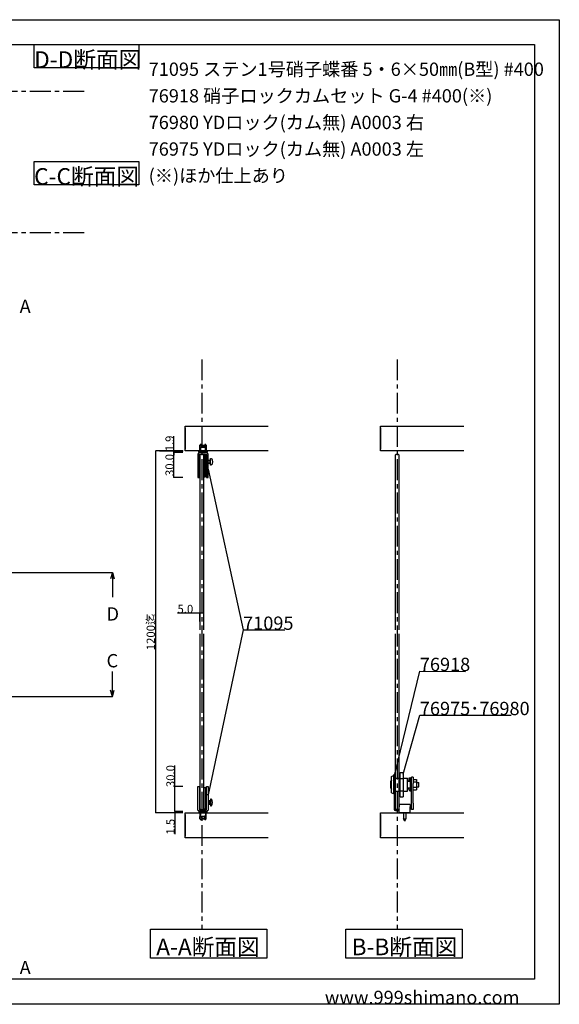
# Model space of a CAD drawing. Extents: x 0 to 1680, y -2 to 1186.
# Drawn here: x 1031 to 1680, y 2 to 1186 of the extents above; entities that cross this region are included whole.
import ezdxf

# ---------------------------------------------------------------- set-up
doc = ezdxf.new("R2010")
doc.units = 0
doc.header["$LTSCALE"] = 4
doc.header["$MEASUREMENT"] = 0
for name, pattern in [('CENTER1', [10, 6.25, -1.25, 1.25, -1.25]), ('DOT', [2.5, 0.625, -1.875]), ('VECTORWORKS_DASH_01', [2.116538, 1.058075, -1.058463]), ('VECTORWORKS_DASH_02', [3.527692, 2.469229, -1.058463])]:
    doc.linetypes.add(name, pattern=pattern)
doc.layers.get('Defpoints').update_dxf_attribs({"linetype": 'CONTINUOUS'})
for name, color, linetype in [('_0-0_', 7, 'CONTINUOUS'), ('_0-1_', 7, 'CONTINUOUS'), ('_0-2_', 7, 'CONTINUOUS'), ('_0-3_', 7, 'CONTINUOUS'), ('_0-4_', 7, 'CONTINUOUS'), ('____', 7, 'CONTINUOUS')]:
    doc.layers.add(name, color=color, linetype=linetype)
doc.dimstyles.get("Standard").update_dxf_attribs({"dimtxt": 10, "dimasz": 0.18, "dimexe": 0.18, "dimexo": 0.0625, "dimgap": 0.09, "dimtad": 1, "dimdec": 1, "dimzin": 0, "dimdsep": 46, "dimtxsty": 'STANDARD', "dimcen": 0.09, "dimadec": 0, "dimazin": 0, "dimtfac": 1, "dimtdec": 1, "dimtofl": 0, "dimtmove": 0, "dimatfit": 3, "dimfxl": 1, "dimtolj": 1, "dimtzin": 0, "dimarcsym": 0})

# ---------------------------------------------------------------- blocks, each defined once
blk = doc.blocks.new('*D225')
at = {"layer": '_0-4_', "color": 0, "linetype": 'Continuous', "lineweight": -2}
for p, q in [((1217.5, 263.5), (1217.5, 288.8)), ((1227.4, 263.5), (1217.3, 263.5)), ((1217.5, 233.7), (1217.5, 263.3)), ((1227.4, 233.5), (1217.3, 233.5))]:
    blk.add_line(p, q, dxfattribs=at)
at = {"layer": '_0-4_', "color": 0, "linetype": 'Continuous'}
for points in [[(1217.4, 263.3), (1217.5, 263.3), (1217.5, 263.5)], [(1217.4, 233.7), (1217.5, 233.7), (1217.5, 233.5)]]:
    blk.add_solid(points, dxfattribs=at)
at = {"layer": 'Defpoints', "color": 0, "linetype": 'Continuous'}
for p in [(1217.5, 263.5), (1227.5, 263.5), (1227.5, 233.5)]:
    blk.add_point(p, dxfattribs=at)
at = {"layer": '_0-4_', "color": 0, "linetype": 'Continuous', "insert": (1212.4, 276.2), "char_height": 10, "attachment_point": 5, "rotation": 90}
blk.add_mtext('\\A1;30.0', dxfattribs=at)
blk = doc.blocks.new('*D226')
at = {"layer": '_0-4_', "color": 0, "linetype": 'Continuous', "lineweight": -2}
for p, q in [((1227.4, 232), (1217.3, 232)), ((1217.5, 233.5), (1217.7, 233.5)), ((1217.5, 233.3), (1217.5, 232.2)), ((1217.5, 232), (1217.5, 206.5))]:
    blk.add_line(p, q, dxfattribs=at)
at = {"layer": '_0-4_', "color": 0, "linetype": 'Continuous'}
for points in [[(1217.4, 233.3), (1217.5, 233.3), (1217.5, 233.5)], [(1217.4, 232.2), (1217.5, 232.2), (1217.5, 232)]]:
    blk.add_solid(points, dxfattribs=at)
at = {"layer": 'Defpoints', "color": 0, "linetype": 'Continuous'}
for p in [(1217.5, 233.5), (1217.5, 233.5), (1227.5, 232)]:
    blk.add_point(p, dxfattribs=at)
at = {"layer": '_0-4_', "color": 0, "linetype": 'Continuous', "insert": (1212.4, 215.3), "char_height": 10, "attachment_point": 5, "rotation": 90}
blk.add_mtext('\\A1;1.5', dxfattribs=at)
blk = doc.blocks.new('*D227')
at = {"layer": '_0-4_', "color": 0, "linetype": 'Continuous', "lineweight": -2}
for p, q in [((1216.4, 667.3), (1216.4, 685.1)), ((1227.4, 667.3), (1216.2, 667.3)), ((1227.4, 665.4), (1216.2, 665.4)), ((1216.4, 665.5), (1216.4, 667.1))]:
    blk.add_line(p, q, dxfattribs=at)
at = {"layer": '_0-4_', "color": 0, "linetype": 'Continuous'}
for points in [[(1216.4, 667.1), (1216.4, 667.1), (1216.4, 667.3)], [(1216.4, 665.5), (1216.4, 665.5), (1216.4, 665.4)]]:
    blk.add_solid(points, dxfattribs=at)
at = {"layer": 'Defpoints', "color": 0, "linetype": 'Continuous'}
for p in [(1216.4, 665.4), (1227.5, 667.3), (1227.5, 665.4)]:
    blk.add_point(p, dxfattribs=at)
at = {"layer": '_0-4_', "color": 0, "linetype": 'Continuous', "insert": (1211.3, 676.3), "char_height": 10, "attachment_point": 5, "rotation": 90}
blk.add_mtext('\\A1;1.9', dxfattribs=at)
blk = doc.blocks.new('*D228')
at = {"layer": '_0-4_', "color": 0, "linetype": 'Continuous', "lineweight": -2}
for p, q in [((1227.4, 665.4), (1216.2, 665.4)), ((1216.4, 635.5), (1216.4, 665.2)), ((1227.2, 635.3), (1216.2, 635.3))]:
    blk.add_line(p, q, dxfattribs=at)
at = {"layer": '_0-4_', "color": 0, "linetype": 'Continuous'}
for points in [[(1216.4, 665.2), (1216.4, 665.2), (1216.4, 665.4)], [(1216.4, 635.5), (1216.4, 635.5), (1216.4, 635.3)]]:
    blk.add_solid(points, dxfattribs=at)
at = {"layer": 'Defpoints', "color": 0, "linetype": 'Continuous'}
for p in [(1216.4, 665.4), (1227.5, 665.4), (1227.2, 635.3)]:
    blk.add_point(p, dxfattribs=at)
at = {"layer": '_0-4_', "color": 0, "linetype": 'Continuous', "insert": (1211.3, 650.4), "char_height": 10, "attachment_point": 5, "rotation": 90}
blk.add_mtext('\\A1;30.0', dxfattribs=at)
blk = doc.blocks.new('*D229')
at = {"layer": '_0-4_', "color": 0, "linetype": 'Continuous', "lineweight": -2}
for p, q in [((1227.4, 667.3), (1194.3, 667.3)), ((1194.5, 667.1), (1194.5, 232.2)), ((1227.4, 232), (1194.3, 232))]:
    blk.add_line(p, q, dxfattribs=at)
at = {"layer": '_0-4_', "color": 0, "linetype": 'Continuous'}
for points in [[(1194.5, 667.1), (1194.6, 667.1), (1194.5, 667.3)], [(1194.5, 232.2), (1194.6, 232.2), (1194.5, 232)]]:
    blk.add_solid(points, dxfattribs=at)
at = {"layer": 'Defpoints', "color": 0, "linetype": 'Continuous'}
for p in [(1227.5, 667.3), (1194.5, 232), (1227.5, 232)]:
    blk.add_point(p, dxfattribs=at)
at = {"layer": '_0-4_', "color": 0, "linetype": 'Continuous', "insert": (1188.7, 449.6), "char_height": 10, "attachment_point": 5, "rotation": 90}
blk.add_mtext('\\A1;1200迄', dxfattribs=at)
blk = doc.blocks.new('*D230')
at = {"layer": '_0-4_', "color": 0, "linetype": 'Continuous', "lineweight": -2}
for p, q in [((1247.5, 472.1), (1221, 472.1)), ((1247.5, 462.2), (1247.5, 472.3)), ((1252.4, 472.1), (1247.7, 472.1)), ((1252.5, 462.2), (1252.5, 472.3))]:
    blk.add_line(p, q, dxfattribs=at)
at = {"layer": '_0-4_', "color": 0, "linetype": 'Continuous'}
for points in [[(1247.7, 472.2), (1247.7, 472.1), (1247.5, 472.1)], [(1252.4, 472.2), (1252.4, 472.1), (1252.5, 472.1)]]:
    blk.add_solid(points, dxfattribs=at)
at = {"layer": 'Defpoints', "color": 0, "linetype": 'Continuous'}
for p in [(1247.5, 472.1), (1247.5, 462.1), (1252.5, 462.1)]:
    blk.add_point(p, dxfattribs=at)
at = {"layer": '_0-4_', "color": 0, "linetype": 'Continuous', "insert": (1230.3, 477.2), "char_height": 10, "attachment_point": 5}
blk.add_mtext('\\A1;5.0', dxfattribs=at)

msp = doc.modelspace()

# ---------------------------------------------------------------- linework, layer by layer
at = {"layer": '_0-0_', "color": 7, "linetype": 'Continuous'}
for p, q in [((0, 1186), (1680, 1186)), ((1680, 1186), (1680, 2)), ((756.25, 1156), (1650, 1156)), ((1048.4, 1156), (1174.4, 1156)), ((1048.4, 1128), (1048.4, 1156)), ((1174.4, 1156), (1174.4, 1128)), ((1650, 1156), (1650, 32)), ((1174.4, 1128), (1048.4, 1128)), ((1048.4, 1015.43), (1174.4, 1015.43)), ((1048.4, 987.43), (1048.4, 1015.43)), ((1174.4, 1015.43), (1174.4, 987.43)), ((1174.4, 987.43), (1048.4, 987.43)), ((1257.75, 645.35), (1299.76, 452.12)), ((1299.76, 452.12), (1257.75, 253.5)), ((1299.76, 452.12), (1349.76, 452.12)), ((1482.05, 278.63), (1512.28, 402.54)), ((1512.28, 402.54), (1567.28, 401.96)), ((1492.05, 278.63), (1512.28, 349.53)), ((1512.28, 349.53), (1622.28, 349.53)), ((1650, 32), (30, 32)), ((1680, 2), (0, 2))]:
    msp.add_line(p, q, dxfattribs=at)
at = {"layer": '_0-1_', "color": 0, "linetype": 'Continuous'}
for p, q in [((1247.25, 638.85), (1247.25, 663.35)), ((1247.25, 663.35), (1252.85, 663.35)), ((1252.85, 663.35), (1252.85, 638.85)), ((1252.55, 663.05), (1247.55, 663.05)), ((1247.55, 663.05), (1247.55, 638.85)), ((1252.55, 638.85), (1252.55, 663.05)), ((1247.55, 638.85), (1247.25, 638.85)), ((1252.85, 638.85), (1252.55, 638.85)), ((1247.55, 260), (1247.25, 260)), ((1247.25, 260), (1247.25, 235.5)), ((1247.55, 235.8), (1247.55, 260)), ((1252.85, 260), (1252.55, 260)), ((1252.55, 260), (1252.55, 235.8)), ((1252.85, 235.5), (1252.85, 260)), ((1252.85, 252.8), (1252.85, 252.8)), ((1257.75, 253.5), (1255.75, 253.5)), ((1252.85, 243.05), (1252.85, 245.95)), ((1252.85, 245.95), (1252.85, 245.95)), ((1256.5, 233.5), (1246.5, 233.5)), ((1246.5, 233.5), (1246.5, 232)), ((1246.5, 232), (1247.5, 232)), ((1247.25, 235.5), (1252.85, 235.5)), ((1247.5, 232), (1255.5, 232)), ((1255.5, 232), (1247.5, 232)), ((1247.5, 232), (1247.5, 225)), ((1252.55, 235.8), (1247.55, 235.8)), ((1248.25, 233.5), (1248.5, 233.5)), ((1248.5, 227.5), (1248.5, 233.5)), ((1248.5, 233.5), (1254.5, 233.5)), ((1248.5, 233.5), (1251.5, 233.5)), ((1248.5, 227.5), (1248.5, 233.5)), ((1248.5, 233.5), (1254.5, 233.5)), ((1251.5, 227.5), (1248.5, 227.5)), ((1248.5, 227.5), (1250.5, 225.5)), ((1254.5, 227.5), (1248.5, 227.5)), ((1251.5, 227.5), (1248.5, 227.5)), ((1248.5, 227.5), (1250.5, 225.5)), ((1254.5, 227.5), (1248.5, 227.5)), ((1250.5, 225.5), (1251.5, 225.5)), ((1250.5, 225.5), (1251.5, 225.5)), ((1251.5, 233.5), (1254.5, 233.5)), ((1254.5, 227.5), (1251.5, 227.5)), ((1254.5, 227.5), (1251.5, 227.5)), ((1251.5, 225.5), (1252.5, 225.5)), ((1251.5, 225.5), (1252.5, 225.5)), ((1252.5, 225.5), (1254.5, 227.5)), ((1252.5, 225.5), (1254.5, 227.5)), ((1254.5, 233.5), (1254.5, 227.5)), ((1254.5, 233.5), (1254.75, 233.5)), ((1254.5, 233.5), (1254.5, 227.5)), ((1254.75, 233.5), (1254.75, 233.5)), ((1255.5, 232), (1256.5, 232)), ((1255.5, 225), (1255.5, 232)), ((1256.5, 232), (1256.5, 233.5)), ((1247.5, 225), (1255.5, 225))]:
    msp.add_line(p, q, dxfattribs=at)
at = {"layer": '_0-1_'}
for p, q in [((1478.25, 275.85), (1480.55, 276.8)), ((1478.25, 256.05), (1478.25, 275.85)), ((1480.55, 276.8), (1480.55, 255.1)), ((1481.55, 276.8), (1480.55, 276.8)), ((1481.55, 265.95), (1481.55, 278.45)), ((1482.55, 278.45), (1481.55, 278.45)), ((1482.55, 278.45), (1482.55, 265.95)), ((1482.55, 273.85), (1487.55, 273.85)), ((1487.55, 278.45), (1487.55, 253.45)), ((1487.55, 278.45), (1488.55, 278.45)), ((1488.55, 273.31), (1488.55, 280.67)), ((1488.55, 280.67), (1492.05, 280.67)), ((1488.55, 258.59), (1488.55, 273.31)), ((1488.55, 273.31), (1492.05, 273.31)), ((1492.05, 280.67), (1492.05, 273.31)), ((1492.05, 273.85), (1497.55, 273.85)), ((1492.05, 273.31), (1492.05, 258.59)), ((1497.55, 258.05), (1497.55, 273.85)), ((1499.45, 269.95), (1499.45, 273.95)), ((1499.45, 273.95), (1500.95, 273.95)), ((1499.45, 269.95), (1499.45, 273.95)), ((1499.45, 273.95), (1500.95, 273.95)), ((1500.95, 261.95), (1500.95, 273.95)), ((1500.95, 269.95), (1500.95, 273.95)), ((1500.95, 273.95), (1500.95, 257.95)), ((1500.95, 273.95), (1502.15, 273.95)), ((1502.15, 268.74), (1502.15, 274.98)), ((1504.15, 274.98), (1502.15, 274.98)), ((1504.15, 274.98), (1504.15, 267.48)), ((1477.25, 261.56), (1477.25, 270.34)), ((1477.25, 261.56), (1477.25, 270.34)), ((1481.55, 265.95), (1481.55, 236.45)), ((1482.55, 236.45), (1482.55, 265.95)), ((1497.55, 270.45), (1499.45, 270.45)), ((1497.55, 270.45), (1499.45, 270.45)), ((1497.55, 269.95), (1499.45, 269.95)), ((1497.55, 261.95), (1500.95, 261.95)), ((1497.55, 261.45), (1499.45, 261.45)), ((1497.55, 261.45), (1499.45, 261.45)), ((1499.45, 269.95), (1500.95, 269.95)), ((1499.45, 259.7), (1499.45, 261.95)), ((1499.45, 259.7), (1499.45, 261.95)), ((1502.15, 263.46), (1502.15, 268.74)), ((1502.15, 243.48), (1502.15, 263.46)), ((1504.15, 272.3), (1508.15, 272.3)), ((1504.15, 269.13), (1508.15, 269.13)), ((1504.15, 243.48), (1504.15, 267.48)), ((1504.15, 262.77), (1508.15, 262.77)), ((1508.15, 272.3), (1508.15, 269.13)), ((1508.15, 269.13), (1508.15, 262.77)), ((1508.15, 268.55), (1511.25, 268.55)), ((1508.15, 268.55), (1511.25, 268.55)), ((1508.15, 263.35), (1511.25, 263.35)), ((1508.15, 263.35), (1511.25, 263.35)), ((1508.15, 262.77), (1508.15, 259.6)), ((1511.25, 263.35), (1511.25, 268.55)), ((1511.25, 263.35), (1511.25, 268.55)), ((1478.25, 256.05), (1480.55, 255.1)), ((1481.55, 255.1), (1480.55, 255.1)), ((1482.55, 258.05), (1487.55, 258.05)), ((1487.55, 253.45), (1488.55, 253.45)), ((1488.55, 251.23), (1488.55, 258.59)), ((1488.55, 258.59), (1492.05, 258.59)), ((1488.55, 251.23), (1492.05, 251.23)), ((1492.05, 258.59), (1492.05, 251.23)), ((1492.05, 258.05), (1497.55, 258.05)), ((1499.45, 259.7), (1499.45, 259.02)), ((1499.45, 259.7), (1500.95, 259.7)), ((1499.45, 259.7), (1499.45, 259.02)), ((1499.45, 259.7), (1500.95, 259.7)), ((1499.45, 259.02), (1500.95, 259.02)), ((1499.45, 259.02), (1500.95, 259.02)), ((1500.95, 257.95), (1502.15, 257.95)), ((1504.15, 259.6), (1508.15, 259.6)), ((1500.55, 241.95), (1487.55, 241.95)), ((1487.55, 241.95), (1487.55, 239.36)), ((1487.55, 231.95), (1487.55, 239.36)), ((1500.55, 241.95), (1500.55, 239.36)), ((1500.55, 231.95), (1500.55, 239.36)), ((1502.15, 235.98), (1502.15, 243.48)), ((1504.15, 243.48), (1504.15, 235.98)), ((1487.55, 235.95), (1483.05, 235.95)), ((1483.05, 234.95), (1487.55, 234.95)), ((1500.55, 231.95), (1487.55, 231.95)), ((1492.5, 231.95), (1492.5, 224.63)), ((1495.6, 231.95), (1495.6, 224.63)), ((1504.15, 235.98), (1502.15, 235.98)), ((1492.5, 224.63), (1495.6, 224.63)), ((1494.05, 221.95), (1492.5, 224.63)), ((1494.05, 221.95), (1495.6, 224.63))]:
    msp.add_line(p, q, dxfattribs=at)
at = {"layer": '_0-1_', "color": 0, "linetype": 'VECTORWORKS_DASH_01'}
for p, q in [((1248.35, 233.5), (1248.35, 225)), ((1254.65, 233.5), (1248.35, 233.5)), ((1254.65, 225), (1254.65, 233.5)), ((1248.35, 225), (1254.65, 225))]:
    msp.add_line(p, q, dxfattribs=at)
at = {"layer": '_0-1_', "color": 0, "linetype": 'Continuous'}
for points in [[(1256.5, 665.75), (1246.5, 665.75), (1246.5, 667.25), (1247.5, 667.25), (1255.5, 667.25), (1256.5, 667.25)], [(1255.5, 667.25), (1247.5, 667.25), (1247.5, 674.25), (1255.5, 674.25)]]:
    msp.add_lwpolyline(points, close=True, dxfattribs=at)
at = {"layer": '_0-1_', "color": 0, "linetype": 'VECTORWORKS_DASH_01'}
msp.add_lwpolyline([(1248.35, 665.75), (1248.35, 674.25), (1254.65, 674.25), (1254.65, 665.75)], close=True, dxfattribs=at)
at = {"layer": '_0-1_'}
for radius in [1.5, 0.5]:
    msp.add_arc((1483.05, 236.45), radius, 180, 270, dxfattribs=at)
for points in [[(1478.25, 271.36), (1477.7, 270.8), (1477.25, 270.34)], [(1478.25, 271.36), (1477.7, 270.8), (1477.25, 270.34)], [(1477.25, 261.56), (1477.7, 261.1), (1478.25, 260.54)], [(1477.25, 261.56), (1477.7, 261.1), (1478.25, 260.54)]]:
    msp.add_rational_spline(points, [1, 1.00525170248, 1], degree=2, dxfattribs=at)
at = {"layer": '_0-2_', "color": 132, "linetype": 'Continuous'}
for p, q in [((1247.55, 662.05), (1248.55, 663.05)), ((1247.55, 662.05), (1247.55, 452.12)), ((1251.55, 663.05), (1248.55, 663.05)), ((1252.55, 662.05), (1251.55, 663.05)), ((1252.55, 452.12), (1252.55, 662.05)), ((1483.55, 663.05), (1482.55, 662.05)), ((1482.55, 662.05), (1482.55, 452.12)), ((1486.55, 663.05), (1483.55, 663.05)), ((1486.55, 663.05), (1487.55, 662.05)), ((1487.55, 452.12), (1487.55, 662.05)), ((1247.55, 447.12), (1247.55, 236.8)), ((1252.55, 236.8), (1252.55, 447.12)), ((1482.55, 447.12), (1482.55, 236.8)), ((1487.55, 236.8), (1487.55, 447.12)), ((1247.55, 236.8), (1248.55, 235.8)), ((1248.55, 235.8), (1251.55, 235.8)), ((1252.55, 236.8), (1251.55, 235.8)), ((1482.55, 236.8), (1483.55, 235.8)), ((1483.55, 235.8), (1486.55, 235.8)), ((1487.55, 236.8), (1486.55, 235.8))]:
    msp.add_line(p, q, dxfattribs=at)
at = {"layer": '_0-3_', "color": 54, "linetype": 'Continuous'}
for p, q in [((1230, 667.25), (1230, 697.25)), ((1230, 697.25), (1330, 697.25)), ((1230, 695.13), (1230, 669.37)), ((1465, 667.25), (1465, 697.25)), ((1465, 697.25), (1565, 697.25)), ((1465, 695.13), (1465, 669.37)), ((1330, 667.25), (1230, 667.25)), ((1565, 667.25), (1465, 667.25)), ((1230, 201.95), (1230, 231.95)), ((1230, 231.95), (1330, 231.95)), ((1230, 229.83), (1230, 204.07)), ((1465, 201.95), (1465, 231.95)), ((1465, 231.95), (1565, 231.95)), ((1465, 229.83), (1465, 204.07)), ((1330, 201.95), (1230, 201.95)), ((1565, 201.95), (1465, 201.95))]:
    msp.add_line(p, q, dxfattribs=at)
at = {"layer": '_0-3_', "color": 54, "linetype": 'DOT'}
for p, q in [((1247.5, 674.25), (1251.5, 678.23)), ((1255.5, 674.25), (1251.5, 678.23)), ((1247.5, 674.25), (1247.5, 667.25)), ((1255.5, 674.25), (1255.5, 667.25)), ((1247.5, 224.95), (1247.5, 231.95)), ((1255.5, 224.95), (1255.5, 231.95)), ((1247.5, 224.95), (1251.5, 220.97)), ((1255.5, 224.95), (1251.5, 220.97))]:
    msp.add_line(p, q, dxfattribs=at)
at = {"layer": '_0-4_', "color": 7, "linetype": 'CENTER1'}
for p, q in [((43.4, 1100), (1108.4, 1100)), ((43.4, 930), (1108.4, 930)), ((1250, 777.25), (1250, 92.25)), ((1485, 777.25), (1485, 92.25))]:
    msp.add_line(p, q, dxfattribs=at)
at = {"layer": '_0-4_', "color": 7, "linetype": 'Continuous'}
for p, q in [((1199.62, 667.25), (1216.4, 667.25)), ((1216.4, 667.25), (1227.47, 667.25)), ((43.3, 521.25), (1142.51, 521.25)), ((1142.51, 521.25), (1140.44, 513.52)), ((1142.51, 521.25), (1142.51, 491.25)), ((1142.51, 521.25), (1144.58, 513.52)), ((1142.51, 372), (1142.51, 402)), ((1142.51, 372), (1140.44, 379.73)), ((1142.51, 372), (1144.58, 379.73)), ((43.3, 372), (1142.51, 372)), ((1188.25, 92.28), (1328.25, 92.28)), ((1188.25, 57.28), (1188.25, 92.28)), ((1328.25, 92.28), (1328.25, 57.28)), ((1423.25, 92.28), (1563.25, 92.28)), ((1423.25, 57.28), (1423.25, 92.28)), ((1563.25, 92.28), (1563.25, 57.28)), ((1328.25, 57.28), (1188.25, 57.28)), ((1563.25, 57.28), (1423.25, 57.28))]:
    msp.add_line(p, q, dxfattribs=at)
at = {"layer": '_0-4_', "color": 132, "linetype": 'Continuous'}
msp.add_line((1216.4, 667.25), (1216.4, 662.75), dxfattribs=at)
at = {"layer": '_0-4_', "color": 132}
for p in [(1199.62, 667.25), (1216.4, 667.25), (1216.4, 662.75)]:
    msp.add_point(p, dxfattribs=at)
at = {"layer": '____', "color": 0, "linetype": 'VECTORWORKS_DASH_02'}
for p, q in [((1254.35, 655.74), (1255.75, 655.74)), ((1254.35, 652.96), (1255.75, 652.96)), ((1257.75, 655.74), (1259.65, 655.74)), ((1257.75, 652.96), (1259.65, 652.96)), ((1254.35, 245.89), (1255.75, 245.89)), ((1254.35, 243.11), (1255.75, 243.11)), ((1257.75, 245.89), (1259.65, 245.89)), ((1257.75, 243.11), (1259.65, 243.11))]:
    msp.add_line(p, q, dxfattribs=at)
at = {"layer": '____', "color": 0, "linetype": 'Continuous'}
for p, q in [((1254.96, 656.35), (1254.96, 652.35)), ((1254.96, 242.5), (1254.96, 246.5))]:
    msp.add_line(p, q, dxfattribs=at)
at = {"layer": '____', "color": 0, "linetype": 'Continuous', "flags": 128}
for points in [[(1254.75, 663.35, -0.414214), (1255.75, 662.35), (1255.75, 656.35), (1255.75, 652.35), (1255.75, 643.35), (1255.75, 635.35), (1257.75, 635.35), (1257.75, 652.35), (1257.75, 656.35), (1257.75, 662.35), (1257.75, 662.35, 0.414214), (1254.75, 665.35), (1254.5, 665.35), (1251.5, 665.35), (1248.5, 665.35), (1248.25, 665.35), (1248.25, 665.35, 0.414214), (1245.25, 662.35), (1245.25, 635.35), (1247.25, 635.35), (1247.25, 643.35), (1247.25, 662.35, -0.414214), (1248.25, 663.35), (1254.75, 663.35)], [(1254.75, 235.5, 0.414214), (1255.75, 236.5), (1255.75, 242.5), (1255.75, 246.5), (1255.75, 255.5), (1255.75, 263.5), (1257.75, 263.5), (1257.75, 246.5), (1257.75, 242.5), (1257.75, 236.5), (1257.75, 236.5, -0.414214), (1254.75, 233.5), (1254.5, 233.5), (1251.5, 233.5), (1248.5, 233.5), (1248.25, 233.5), (1248.25, 233.5, -0.414214), (1245.25, 236.5), (1245.25, 263.5), (1247.25, 263.5), (1247.25, 255.5), (1247.25, 236.5, 0.414214), (1248.25, 235.5), (1254.75, 235.5)]]:
    msp.add_lwpolyline(points, format="xyb", close=True, dxfattribs=at)
at = {"layer": '____', "color": 0, "linetype": 'Continuous'}
for points in [[(1250.5, 673.35), (1251.5, 673.35), (1252.5, 673.35), (1254.5, 671.35), (1251.5, 671.35), (1248.5, 671.35)], [(1254.5, 665.35), (1254.5, 671.35), (1248.5, 671.35), (1248.5, 665.35)], [(1254.5, 233.5), (1254.5, 227.5), (1248.5, 227.5), (1248.5, 233.5)], [(1250.5, 225.5), (1251.5, 225.5), (1252.5, 225.5), (1254.5, 227.5), (1251.5, 227.5), (1248.5, 227.5)]]:
    msp.add_lwpolyline(points, close=True, dxfattribs=at)
at = {"layer": '____', "color": 0, "linetype": 'Continuous', "flags": 128}
for points in [[(1252.85, 636.35), (1254.35, 636.35), (1254.35, 662.35), (1252.85, 662.35), (1252.85, 636.35)], [(1259.65, 652.65), (1259.65, 652.65), (1260.35, 652.65), (1260.35, 656.05), (1260.35, 656.05), (1259.65, 656.05), (1259.65, 652.65)], [(1252.85, 262.5), (1254.35, 262.5), (1254.35, 236.5), (1252.85, 236.5), (1252.85, 262.5)], [(1259.65, 246.2), (1259.65, 246.2), (1260.35, 246.2), (1260.35, 242.8), (1260.35, 242.8), (1259.65, 242.8), (1259.65, 246.2)]]:
    msp.add_lwpolyline(points, close=True, dxfattribs=at)
at = {"layer": '____', "color": 0, "linetype": 'Continuous'}
for points in [[(1255.75, 652.35), (1254.96, 652.35), (1254.35, 652.96), (1254.35, 655.74), (1254.96, 656.35), (1255.75, 656.35)], [(1257.75, 656.35), (1259.65, 656.35), (1259.65, 652.35), (1259.65, 652.35), (1257.75, 652.35)], [(1255.75, 246.5), (1254.96, 246.5), (1254.35, 245.89), (1254.35, 243.11), (1254.96, 242.5), (1255.75, 242.5)], [(1257.75, 242.5), (1259.65, 242.5), (1259.65, 246.5), (1259.65, 246.5), (1257.75, 246.5)]]:
    msp.add_lwpolyline(points, dxfattribs=at)
for points in [[(1260.35, 650.35), (1260.54, 650.35), (1260.72, 650.35), (1260.91, 650.35), (1261.3, 650.35), (1261.64, 650.48), (1261.94, 650.73), (1262.24, 650.99), (1262.42, 651.31), (1262.49, 651.7), (1262.52, 651.91), (1262.56, 652.13), (1262.59, 652.35), (1262.8, 653.68), (1262.8, 655.02), (1262.59, 656.35), (1262.56, 656.57), (1262.52, 656.79), (1262.49, 657), (1262.42, 657.39), (1262.24, 657.71), (1261.94, 657.97), (1261.64, 658.22), (1261.3, 658.35), (1260.91, 658.35), (1260.72, 658.35), (1260.54, 658.35), (1260.35, 658.35), (1260.35, 655.68), (1260.35, 653.02), (1260.35, 650.35)], [(1260.35, 248.5), (1260.54, 248.5), (1260.72, 248.5), (1260.91, 248.5), (1261.3, 248.5), (1261.64, 248.37), (1261.94, 248.12), (1262.24, 247.86), (1262.42, 247.54), (1262.49, 247.15), (1262.52, 246.94), (1262.56, 246.72), (1262.59, 246.5), (1262.8, 245.17), (1262.8, 243.83), (1262.59, 242.5), (1262.56, 242.28), (1262.52, 242.06), (1262.49, 241.85), (1262.42, 241.46), (1262.24, 241.14), (1261.94, 240.88), (1261.64, 240.63), (1261.3, 240.5), (1260.91, 240.5), (1260.72, 240.5), (1260.54, 240.5), (1260.35, 240.5), (1260.35, 243.17), (1260.35, 245.83), (1260.35, 248.5)]]:
    msp.add_open_spline(points, degree=3, knots=[0, 0, 0, 0, 1, 1, 1, 2, 2, 2, 3, 3, 3, 4, 4, 4, 5, 5, 5, 6, 6, 6, 7, 7, 7, 8, 8, 8, 9, 9, 9, 10, 10, 10, 10], dxfattribs=at)

# ---------------------------------------------------------------- texts
at = {"layer": '_0-0_', "color": 7}
for s, height, p in [('D-D断面図', 20, (1048.4, 1128)), ('71095 ステン1号硝子蝶番 5・6×50㎜(B型) #400', 16, (1186.17, 1118.43)), ('76918 硝子ロックカムセット G-4 #400(※)', 16, (1186.17, 1086.43)), ('76980 YDロック(カム無) A0003 右', 16, (1186.17, 1054.43)), ('76975 YDロック(カム無) A0003 左', 16, (1186.17, 1022.43)), ('C-C断面図', 20, (1048.4, 987.43)), ('(※)ほか仕上あり', 16, (1186.17, 990.43)), ('71095', 16, (1299.76, 452.12)), ('76918', 16, (1512.28, 402.54)), ('76975･76980', 16, (1512.28, 349.53)), ('www.999shimano.com', 16, (1398, 2))]:
    msp.add_text(s, height=height, dxfattribs=at).set_placement(p)
at = {"layer": '_0-4_', "color": 7}
for s, height, p in [('A', 16, (1031, 833.25)), ('D', 16, (1135.51, 463.25)), ('C', 16, (1135.51, 407)), ('A-A断面図', 20, (1195.25, 60.78)), ('B-B断面図', 20, (1430.25, 60.78)), ('A', 16, (1031, 38))]:
    msp.add_text(s, height=height, dxfattribs=at).set_placement(p)

# ---------------------------------------------------------------- dimensions: what is measured, and where the dimension line sits
at = {"layer": '_0-4_', "linetype": 'Continuous'}
for base, p1, p2, picture, middle in [((1216.4, 665.35), (1227.47, 667.25), (1227.47, 665.35), '*D227', (1216.4, 676.25)), ((1216.4, 665.35), (1227.24, 635.35), (1227.47, 665.35), '*D228', (1216.4, 650.35)), ((1217.47, 263.5), (1227.47, 233.5), (1227.47, 263.5), '*D225', (1217.47, 276.23)), ((1217.47, 233.5), (1227.47, 232), (1217.47, 233.5), '*D226', (1217.47, 215.28))]:
    dim = msp.add_linear_dim(base=base, p1=p1, p2=p2, angle=90, dimstyle='Standard', dxfattribs=at)
    dim.commit()
    dim.dimension.update_dxf_attribs({"geometry": picture, "text_midpoint": middle, "dimtype": 160})
dim = msp.add_linear_dim(base=(1194.53, 232), p1=(1227.47, 667.25), p2=(1227.47, 232), angle=90, text='1200迄', dimstyle='Standard', dxfattribs=at)
dim.commit()
dim.dimension.update_dxf_attribs({"geometry": '*D229', "text_midpoint": (1194.53, 449.62), "dimtype": 160})
dim = msp.add_linear_dim(base=(1247.55, 472.12), p1=(1252.55, 462.12), p2=(1247.55, 462.12), dimstyle='Standard', dxfattribs=at)
dim.commit()
dim.dimension.update_dxf_attribs({"geometry": '*D230', "text_midpoint": (1230.33, 472.12), "dimtype": 160})

doc.saveas('drawing.dxf')
